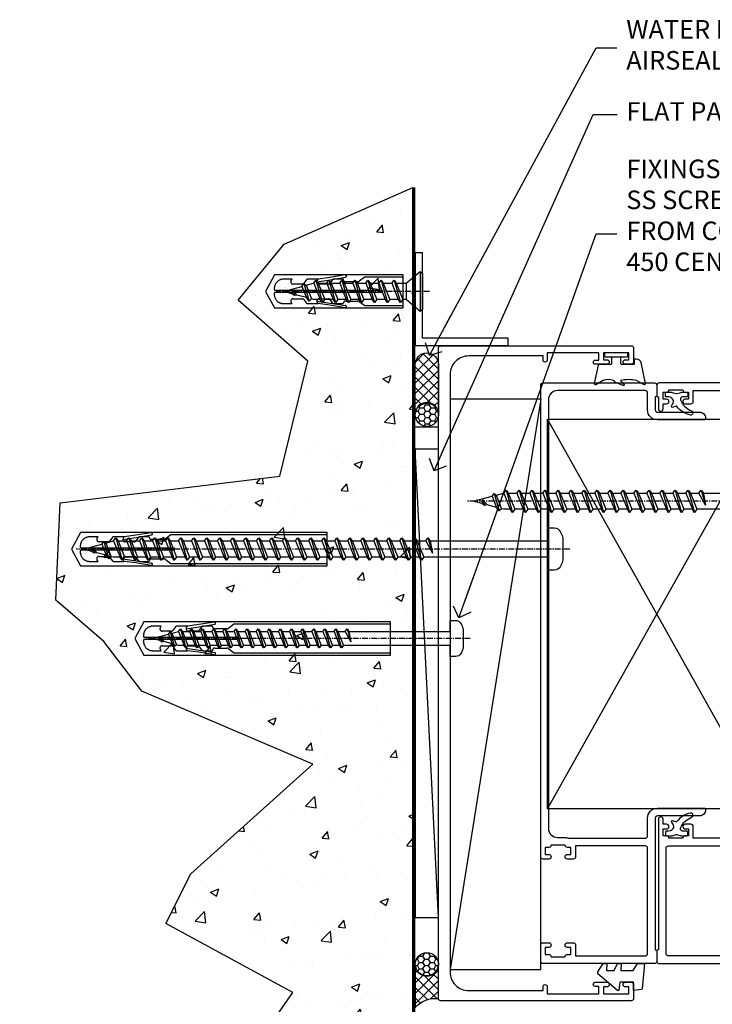
# Model space of a CAD drawing. Units: millimetres. Extents: x -10552 to 795294, y -90 to 4661.
# Drawn here: x 5075 to 5224, y 310 to 522 of the extents above; entities that cross this region are included whole.
import ezdxf
from ezdxf import colors
from ezdxf.entities.mleader import LeaderData, LeaderLine
from ezdxf.math import Vec2, Vec3

# ---------------------------------------------------------------- set-up
doc = ezdxf.new("R2010")
doc.units = ezdxf.units.MM
doc.linetypes.add('CENTER', pattern=[2, 1.25, -0.25, 0.25, -0.25])
doc.linetypes.add('Dashed', pattern=[564.444447, 282.222223, -282.222223])
for name, color, linetype in [('Aluminium Systems Ltd Joinery Detail', 7, 'Continuous'), ('Aluminium Systems Ltd Notes', 7, 'Continuous'), ('GASKETS', 1, 'Continuous')]:
    doc.layers.add(name, color=color, linetype=linetype)
doc.layers.add('No Print', color=7, linetype='Continuous', plot=False)
doc.styles.get("Standard").update_dxf_attribs({"font": 'arial.ttf'})

# ---------------------------------------------------------------- blocks, each defined once
blk = doc.blocks.new('_Open90')
at = {"color": 0, "linetype": 'ByBlock', "lineweight": -2}
for p, q in [((0, 0), (-2.44, 0)), ((-0.5, 0.5), (0, 0)), ((0, 0), (-0.5, -0.5))]:
    blk.add_line(p, q, dxfattribs=at)
blk = doc.blocks.new('Rawplug 55')
at = {"color": 4, "linetype": 'Dashed'}
blk.add_lwpolyline([(55, 3.57), (1.93, 3.57), (0, 0), (1.93, -3.57), (55, -3.57)], close=True, dxfattribs=at)
for points in [[(55, 3.07), (21.32, 3.07), (20.12, 2.17, -0.162386), (19.82, 2.07), (17.21, 2.07, -0.414214), (16.71, 2.57), (16.71, 2.64), (14.74, 2.64, 0.236093), (14.34, 2.44), (13.85, 1.78, -0.236093), (13.45, 1.58), (11.53, 1.58, -0.618001), (11.13, 2.38), (11.32, 2.64), (9.1, 2.64, 0.236093), (8.7, 2.44), (8.21, 1.78, -0.236093), (7.81, 1.58), (5.89, 1.58, -0.618001), (5.49, 2.38), (5.69, 2.64), (3.86, 2.64, 0.472976), (1.9, 0.25), (22.1, 0.25), (22.1, -0.25), (1.9, -0.25, 0.472976), (3.86, -2.64), (5.69, -2.64), (5.49, -2.38, -0.618001), (5.89, -1.58), (7.81, -1.58, -0.236093), (8.21, -1.78), (8.7, -2.44, 0.236093), (9.1, -2.64), (11.32, -2.64), (11.13, -2.38, -0.618001), (11.53, -1.58), (13.45, -1.58, -0.236093), (13.85, -1.78), (14.34, -2.44, 0.236093), (14.74, -2.64), (16.71, -2.64), (16.71, -2.57, -0.414214), (17.21, -2.07), (19.82, -2.07, -0.162386), (20.12, -2.17), (21.32, -3.07), (55, -3.07)], [(11.03, 2.09), (13.87, 2.5), (17.18, 3.04, 1), (17.1, 3.53), (13.8, 2.99), (11.32, 2.64)], [(11.03, -2.09), (13.87, -2.5), (17.18, -3.04, -1), (17.1, -3.53), (13.8, -2.99), (11.32, -2.64)]]:
    blk.add_lwpolyline(points, format="xyb", dxfattribs=at)
blk = doc.blocks.new('Optional 10x25')
at = {"linetype": 'Dashed', "ltscale": 0.005}
for p, q in [((33.29, 4.3), (33.29, -4.3)), ((10.83, 2.4), (12.23, -2.4)), ((13.63, 2.4), (15.03, -2.4)), ((16.43, 2.4), (17.83, -2.4)), ((19.23, 2.4), (20.63, -2.4)), ((22.03, 2.4), (23.43, -2.4)), ((24.83, 2.4), (26.23, -2.4)), ((27.63, 2.4), (29.03, -2.4)), ((35.29, 0), (2.29, 0)), ((5.86, 0.27), (6.2, -0.9)), ((7.82, 1.08), (8.79, -1.34)), ((8.25, 1.67), (9.34, -2.08)), ((8.69, 1.31), (9.87, -1.63)), ((10.35, 1.75), (11.75, -1.75)), ((11.32, 1.75), (12.72, -1.75)), ((13.15, 1.75), (14.55, -1.75)), ((14.12, 1.75), (15.52, -1.75)), ((15.95, 1.75), (17.35, -1.75)), ((16.92, 1.75), (18.32, -1.75)), ((18.75, 1.75), (20.15, -1.75)), ((19.72, 1.75), (21.12, -1.75)), ((21.55, 1.75), (22.95, -1.75)), ((22.52, 1.75), (23.92, -1.75)), ((24.35, 1.75), (25.75, -1.75)), ((25.32, 1.75), (26.72, -1.75)), ((27.15, 1.75), (28.55, -1.75)), ((28.12, 1.75), (29.52, -1.75)), ((30.25, 1.75), (30.25, -1.75))]:
    blk.add_line(p, q, dxfattribs=at)
for points in [[(30.25, 1.75), (33.29, 4.3), (33.79, 3.88), (33.79, -3.88), (33.29, -4.3), (30.25, -1.75), (29.52, -1.75), (29.03, -2.4), (28.55, -1.75), (26.72, -1.75), (26.23, -2.4), (25.75, -1.75), (23.92, -1.75), (23.43, -2.4), (22.95, -1.75), (21.12, -1.75), (20.63, -2.4), (20.15, -1.75), (18.32, -1.75), (17.83, -2.4), (17.35, -1.75), (15.52, -1.75), (15.03, -2.4), (14.55, -1.75), (12.72, -1.75), (12.23, -2.4), (11.75, -1.75), (10.32, -1.75), (9.87, -1.63), (9.34, -2.08), (8.79, -1.34), (6.73, -0.79), (6.2, -0.9), (5.65, -0.5), (3.79, 0), (7.82, 1.08), (8.25, 1.67), (8.69, 1.31), (10.32, 1.75), (10.35, 1.75), (10.83, 2.4), (11.32, 1.75), (13.15, 1.75), (13.63, 2.4), (14.12, 1.75), (15.95, 1.75), (16.43, 2.4), (16.92, 1.75), (18.75, 1.75), (19.23, 2.4), (19.72, 1.75), (21.55, 1.75), (22.03, 2.4), (22.52, 1.75), (24.35, 1.75), (24.83, 2.4), (25.32, 1.75), (27.15, 1.75), (27.63, 2.4), (28.12, 1.75), (30.25, 1.75)], [(29.21, 3.57), (1.93, 3.57), (0, 0), (1.93, -3.57), (29.21, -3.57)]]:
    blk.add_lwpolyline(points, close=True, dxfattribs=at)
for points in [[(29.21, 3.07), (21.32, 3.07), (20.12, 2.17, -0.162386), (19.82, 2.07), (17.21, 2.07, -0.414214), (16.71, 2.57), (16.71, 2.64), (14.74, 2.64, 0.236093), (14.34, 2.44), (13.85, 1.78, -0.236093), (13.45, 1.58), (11.53, 1.58, -0.618001), (11.13, 2.38), (11.32, 2.64), (9.1, 2.64, 0.236093), (8.7, 2.44), (8.21, 1.78, -0.236093), (7.81, 1.58), (5.89, 1.58, -0.618001), (5.49, 2.38), (5.69, 2.64), (3.86, 2.64, 0.472976), (1.9, 0.25), (26.93, 0.25), (26.93, -0.25), (1.9, -0.25, 0.472976), (3.86, -2.64), (5.69, -2.64), (5.49, -2.38, -0.618001), (5.89, -1.58), (7.81, -1.58, -0.236093), (8.21, -1.78), (8.7, -2.44, 0.236093), (9.1, -2.64), (11.32, -2.64), (11.13, -2.38, -0.618001), (11.53, -1.58), (13.45, -1.58, -0.236093), (13.85, -1.78), (14.34, -2.44, 0.236093), (14.74, -2.64), (16.71, -2.64), (16.71, -2.57, -0.414214), (17.21, -2.07), (19.82, -2.07, -0.162386), (20.12, -2.17), (21.32, -3.07), (29.21, -3.07)], [(11.03, 2.09), (13.87, 2.5), (17.18, 3.04, 1), (17.1, 3.53), (13.8, 2.99), (11.32, 2.64)], [(11.03, -2.09), (13.87, -2.5), (17.18, -3.04, -1), (17.1, -3.53), (13.8, -2.99), (11.32, -2.64)]]:
    blk.add_lwpolyline(points, format="xyb", dxfattribs=at)
blk.add_lwpolyline([(6.73, -0.79), (5.86, 0.27), (5.65, -0.5)], dxfattribs=at)
blk = doc.blocks.new('WS8G75Pan')
at = {"linetype": 'CENTER'}
blk.add_line((0, 4.32), (0, -65.56), dxfattribs=at)
for p, q in [((-1.49, 0), (1.49, 0)), ((-2.05, -22.17), (0.75, -21.35)), ((-1.49, -22.58), (0.75, -21.35)), ((-1.49, -21.76), (0.75, -21.35)), ((-1.49, -24.15), (1.49, -22.95)), ((-2.05, -24.56), (2.05, -23.37)), ((-1.49, -24.98), (1.49, -23.78)), ((-1.49, -26.54), (1.49, -25.34)), ((-2.05, -26.95), (2.05, -25.76)), ((-1.49, -27.37), (1.49, -26.17)), ((-2.05, -29.35), (2.05, -28.15)), ((-1.49, -28.93), (1.49, -27.74)), ((-1.49, -29.76), (1.49, -28.56)), ((-2.05, -31.74), (2.05, -30.54)), ((-1.49, -31.32), (1.49, -30.13)), ((-1.49, -32.15), (1.49, -30.95)), ((-2.05, -34.13), (2.05, -32.93)), ((-1.49, -33.71), (1.49, -32.52)), ((-1.49, -34.54), (1.49, -33.35)), ((-2.05, -36.52), (2.05, -35.32)), ((-1.49, -36.11), (1.49, -34.91)), ((-1.49, -36.93), (1.49, -35.74)), ((-2.05, -38.91), (2.05, -37.72)), ((-1.49, -38.5), (1.49, -37.3)), ((-1.49, -39.33), (1.49, -38.13)), ((-2.05, -41.3), (2.05, -40.11)), ((-1.49, -40.89), (1.49, -39.69)), ((-1.49, -41.72), (1.49, -40.52)), ((-1.49, -43.28), (1.49, -42.09)), ((-2.05, -43.7), (2.05, -42.5)), ((-1.49, -44.11), (1.49, -42.91)), ((-1.49, -45.67), (1.49, -44.48)), ((-2.05, -46.09), (2.05, -44.89)), ((-1.49, -46.5), (1.49, -45.3)), ((-2.05, -48.48), (2.05, -47.28)), ((-1.49, -48.06), (1.49, -46.87)), ((-1.49, -48.89), (1.49, -47.7)), ((-2.05, -50.87), (2.05, -49.67)), ((-1.49, -50.46), (1.49, -49.26)), ((-1.49, -51.28), (1.49, -50.09)), ((-2.05, -53.26), (2.05, -52.07)), ((-1.49, -52.85), (1.49, -51.65)), ((-1.49, -53.68), (1.49, -52.48)), ((-2.05, -55.65), (2.05, -54.46)), ((-1.49, -55.24), (1.49, -54.04)), ((-1.49, -56.07), (1.49, -54.87)), ((-2.05, -58.05), (2.05, -56.85)), ((-1.49, -57.63), (1.49, -56.44)), ((-1.49, -58.46), (1.49, -57.26)), ((-1.43, -60.25), (1.77, -59.32)), ((-1.12, -59.87), (1.39, -58.87)), ((-0.92, -60.62), (1.14, -59.8)), ((-0.23, -62.3), (0.77, -62.01))]:
    blk.add_line(p, q)
blk.add_lwpolyline([(-1.49, 0), (-3.89, 0), (-3.89, 1.21, -0.269448), (-3.24, 2.32, -0.057509), (-2.24, 2.75, -0.072181), (-1.76, 2.82), (1.76, 2.82, -0.072181), (2.24, 2.75, -0.057509), (3.24, 2.32, -0.269448), (3.89, 1.21), (3.89, 0), (1.49, 0), (1.49, -22.95), (2.05, -23.37), (1.49, -23.78), (1.49, -25.34), (2.05, -25.76), (1.49, -26.17), (1.49, -27.74), (2.05, -28.15), (1.49, -28.56), (1.49, -30.13), (2.05, -30.54), (1.49, -30.95), (1.49, -32.52), (2.05, -32.93), (1.49, -33.35), (1.49, -34.91), (2.05, -35.32), (1.49, -35.74), (1.49, -37.3), (2.05, -37.72), (1.49, -38.13), (1.49, -39.69), (2.05, -40.11), (1.49, -40.52), (1.49, -42.09), (2.05, -42.5), (1.49, -42.91), (1.49, -44.48), (2.05, -44.89), (1.49, -45.3), (1.49, -46.87), (2.05, -47.28), (1.49, -47.7), (1.49, -49.26), (2.05, -49.67), (1.49, -50.09), (1.49, -51.65), (2.05, -52.07), (1.49, -52.48), (1.49, -54.04), (2.05, -54.46), (1.49, -54.87), (1.49, -56.44), (2.05, -56.85), (1.49, -57.26), (1.49, -58.48), (1.39, -58.87), (1.77, -59.32), (1.14, -59.8), (0.67, -61.55), (0.77, -62.01), (0.43, -62.47), (0, -64.06), (-0.92, -60.62), (-1.43, -60.25), (-1.12, -59.87), (-1.49, -58.48), (-1.49, -58.46), (-2.05, -58.05), (-1.49, -57.63), (-1.49, -56.07), (-2.05, -55.65), (-1.49, -55.24), (-1.49, -53.68), (-2.05, -53.26), (-1.49, -52.85), (-1.49, -51.28), (-2.05, -50.87), (-1.49, -50.46), (-1.49, -48.89), (-2.05, -48.48), (-1.49, -48.06), (-1.49, -46.5), (-2.05, -46.09), (-1.49, -45.67), (-1.49, -44.11), (-2.05, -43.7), (-1.49, -43.28), (-1.49, -41.72), (-2.05, -41.3), (-1.49, -40.89), (-1.49, -39.33), (-2.05, -38.91), (-1.49, -38.5), (-1.49, -36.93), (-2.05, -36.52), (-1.49, -36.11), (-1.49, -34.54), (-2.05, -34.13), (-1.49, -33.71), (-1.49, -32.15), (-2.05, -31.74), (-1.49, -31.32), (-1.49, -29.76), (-2.05, -29.35), (-1.49, -28.93), (-1.49, -27.37), (-2.05, -26.95), (-1.49, -26.54), (-1.49, -24.98), (-2.05, -24.56), (-1.49, -24.15), (-1.49, -22.58), (-2.05, -22.17), (-1.49, -21.76), (-1.49, 0)], format="xyb", close=True)
for points in [[(-1.49, 0), (-2.64, 0)], [(0.67, -61.55), (-0.23, -62.3), (0.43, -62.47)]]:
    blk.add_lwpolyline(points)
blk = doc.blocks.new('5512-10160')
blk.add_lwpolyline([(0, 0), (20, 0), (20, 1.6), (1.6, 1.6), (1.6, 20), (0, 20)], close=True)
blk = doc.blocks.new('WS10G30Csk')
at = {"linetype": 'CENTER'}
blk.add_line((0, 1.5), (0, -31.5), dxfattribs=at)
for p, q in [((-4.3, -0.5), (4.3, -0.5)), ((-1.75, -3.54), (1.75, -3.54)), ((-2.4, -6.16), (2.4, -4.76)), ((-1.75, -5.67), (1.75, -4.27)), ((-1.75, -6.64), (1.75, -5.24)), ((-2.4, -8.96), (2.4, -7.56)), ((-1.75, -8.47), (1.75, -7.07)), ((-1.75, -9.44), (1.75, -8.04)), ((-2.4, -11.76), (2.4, -10.36)), ((-1.75, -11.27), (1.75, -9.87)), ((-1.75, -12.24), (1.75, -10.84)), ((-1.75, -14.07), (1.75, -12.67)), ((-2.4, -14.56), (2.4, -13.16)), ((-1.75, -15.04), (1.75, -13.64)), ((-2.4, -17.36), (2.4, -15.96)), ((-1.75, -16.87), (1.75, -15.47)), ((-1.75, -17.84), (1.75, -16.44)), ((-2.4, -20.16), (2.4, -18.76)), ((-1.75, -19.67), (1.75, -18.27)), ((-1.75, -20.64), (1.75, -19.24)), ((-1.75, -22.47), (1.75, -21.07)), ((-2.4, -22.96), (2.4, -21.56)), ((-1.75, -23.44), (1.75, -22.04)), ((-1.67, -25.54), (2.08, -24.45)), ((-1.31, -25.1), (1.63, -23.92)), ((-1.08, -25.97), (1.34, -25)), ((-0.27, -27.93), (0.9, -27.59))]:
    blk.add_line(p, q)
blk.add_lwpolyline([(-1.75, -3.54), (-4.3, -0.5), (-3.88, 0), (3.88, 0), (4.3, -0.5), (1.75, -3.54), (1.75, -4.27), (2.4, -4.76), (1.75, -5.24), (1.75, -7.07), (2.4, -7.56), (1.75, -8.04), (1.75, -9.87), (2.4, -10.36), (1.75, -10.84), (1.75, -12.67), (2.4, -13.16), (1.75, -13.64), (1.75, -15.47), (2.4, -15.96), (1.75, -16.44), (1.75, -18.27), (2.4, -18.76), (1.75, -19.24), (1.75, -21.07), (2.4, -21.56), (1.75, -22.04), (1.75, -23.47), (1.63, -23.92), (2.08, -24.45), (1.34, -25), (0.79, -27.05), (0.9, -27.59), (0.5, -28.14), (0, -30), (-1.08, -25.97), (-1.67, -25.54), (-1.31, -25.1), (-1.75, -23.47), (-1.75, -23.44), (-2.4, -22.96), (-1.75, -22.47), (-1.75, -20.64), (-2.4, -20.16), (-1.75, -19.67), (-1.75, -17.84), (-2.4, -17.36), (-1.75, -16.87), (-1.75, -15.04), (-2.4, -14.56), (-1.75, -14.07), (-1.75, -12.24), (-2.4, -11.76), (-1.75, -11.27), (-1.75, -9.44), (-2.4, -8.96), (-1.75, -8.47), (-1.75, -6.64), (-2.4, -6.16), (-1.75, -5.67), (-1.75, -3.54)], close=True)
blk.add_lwpolyline([(0.79, -27.05), (-0.27, -27.93), (0.5, -28.14)])
blk = doc.blocks.new('Rawlplug')
at = {"linetype": 'Dashed'}
blk.add_lwpolyline([(-3.57, 2.98), (-3.57, -24.66), (0, -26.59), (3.57, -24.66), (3.57, 2.98)], close=True, dxfattribs=at)
for points in [[(-3.07, 2.98), (-3.07, -5.27), (-2.17, -6.48, -0.162386), (-2.07, -6.78), (-2.07, -9.38, -0.414214), (-2.57, -9.88), (-2.64, -9.88), (-2.64, -11.85, 0.236093), (-2.44, -12.25), (-1.78, -12.74, -0.236093), (-1.58, -13.14), (-1.58, -15.06, -0.618001), (-2.38, -15.46), (-2.64, -15.27), (-2.64, -17.49, 0.236093), (-2.44, -17.89), (-1.78, -18.38, -0.236093), (-1.58, -18.78), (-1.58, -20.7, -0.618001), (-2.38, -21.1), (-2.64, -20.91), (-2.64, -22.73, 0.472976), (-0.25, -24.69), (-0.25, -1.51), (0.25, -1.51), (0.25, -24.69, 0.472976), (2.64, -22.73), (2.64, -20.91), (2.38, -21.1, -0.618001), (1.58, -20.7), (1.58, -18.78, -0.236093), (1.78, -18.38), (2.44, -17.89, 0.236093), (2.64, -17.49), (2.64, -15.27), (2.38, -15.46, -0.618001), (1.58, -15.06), (1.58, -13.14, -0.236093), (1.78, -12.74), (2.44, -12.25, 0.236093), (2.64, -11.85), (2.64, -9.88), (2.57, -9.88, -0.414214), (2.07, -9.38), (2.07, -6.78, -0.162386), (2.17, -6.48), (3.07, -5.27), (3.07, 2.98)], [(-2.09, -15.56), (-2.5, -12.72), (-3.04, -9.42, 1), (-3.53, -9.5), (-2.99, -12.79), (-2.64, -15.27)], [(2.09, -15.56), (2.5, -12.72), (3.04, -9.42, -1), (3.53, -9.5), (2.99, -12.79), (2.64, -15.27)]]:
    blk.add_lwpolyline(points, format="xyb", dxfattribs=at)
blk = doc.blocks.new('125 Masonry Jamb')
at = {"layer": 'Aluminium Systems Ltd Joinery Detail'}
h = blk.add_hatch(dxfattribs=at)
h.set_pattern_fill('AR-CONC', color=256, scale=0.1)
h.set_pattern_definition([(50, (-300, -287.5), (18.21847, -1.5939), [1.905, -20.955]), (355, (-300, -287.5), (-3.52434, 19.1057), [1.524, -16.76406]), (100.4514, (-298.482, -287.633), (14.6941, 17.5118), [1.619, -17.809]), (46.184, (-300, -282.42), (27.1079, -4.2042), [2.8575, -31.4325]), (96.6356, (-297.74, -282.77), (23.7404, 24.7426), [2.4285, -26.7136]), (351.184, (-300, -282.42), (23.7404, 24.7426), [2.286, -25.146]), (21, (-297.46, -283.69), (15.16144, -10.22652), [1.905, -20.955]), (326, (-297.46, -283.69), (6.1802, 18.4188), [1.524, -16.764]), (71.4514, (-296.197, -284.542), (21.34164, 8.1923), [1.619, -17.809]), (37.5, (-300, -287.5), (0.30886, 8.455504), [0, -16.5608, 0, -17.018, 0, -16.8275]), (7.5, (-300, -287.5), (6.68197, 10.01806), [0, -9.7028, 0, -16.1798, 0, -6.4135]), (327.5, (-305.664, -287.5), (13.55906, -0.572874), [0, -6.35, 0, -19.812, 0, -26.289]), (317.5, (-308.204, -287.5), (14.81292, 2.54265), [0, -8.255, 0, -13.1572, 0, -18.669])])
h.paths.add_polyline_path([(37.79, 61.63), (11.52, 37.98), (6.18, 27.29), (33.53, 12.44), (23.95, -1.28), (26.58, -11.8), (59.34, -22.11), (59.34, 185.74), (31.62, 173.55), (21.74, 161.5), (36.77, 148.31), (30.73, 123.58), (-16.6, 117.87), (-17.47, 96.89), (-7.18, 88.02), (1.02, 77.32)])
h = blk.add_hatch(dxfattribs=at)
h.set_pattern_fill('ANSI37', color=256, scale=0.5)
h.set_pattern_definition([(45, (-5700, -300), (-1.122532, 1.122532), []), (135, (-5700, -300), (-1.122532, -1.122532), [])])
h.paths.add_polyline_path([(64.86, 147.6, 0.270908), (63.59, 149.78), (62.9, 149.58), (62.75, 150.07, 0.461294), (59.85, 147.6), (59.85, 136.92, -1), (64.86, 136.92)])
h = blk.add_hatch(dxfattribs=at)
h.set_pattern_fill('HONEY', color=256, scale=0.25)
h.set_pattern_definition([(0, (-5700, -300), (1.190625, 0.68740766), [0.79375, -1.5875]), (120, (-5700, -300), (-1.190625, 0.687407666), [0.79375, -1.5875]), (60, (-5700, -300), (3e-09, 1.37481533), [-1.5875, 0.79375])])
h.paths.add_polyline_path([(59.85, 136.8, 1), (64.86, 136.8, 1)])
h = blk.add_hatch(dxfattribs=at)
h.set_pattern_fill('HONEY', color=256, scale=0.25)
h.set_pattern_definition([(0, (-4500, -301.1227), (1.190625, 0.68740766), [0.79375, -1.5875]), (120, (-4500, -301.1227), (-1.190625, 0.68740767), [0.79375, -1.5875]), (60, (-4500, -301.1227), (3e-09, 1.37481533), [-1.5875, 0.79375])])
h.paths.add_polyline_path([(59.86, 18.53, 1), (64.86, 18.53, 1)])
h = blk.add_hatch(dxfattribs=at)
h.set_pattern_fill('ANSI37', color=256, scale=0.5)
h.set_pattern_definition([(45, (-4500, -300), (-1.122532, 1.122532), []), (135, (-4500, -300), (-1.122532, -1.122532), [])])
h.paths.add_polyline_path([(64.86, 18.49, -1), (59.86, 18.49), (59.86, 9.22, -0.233438), (64.86, 11.16)])
at = {"linetype": 'Dashed', "ltscale": 0.005}
blk.add_lwpolyline([(59.85, 6.62), (79.85, 6.62), (79.85, 5.02), (61.45, 5.02), (61.45, -13.38), (59.85, -13.38)], close=True, dxfattribs=at)
at = {"layer": 'Aluminium Systems Ltd Joinery Detail'}
for p, q in [((59.34, -22.09), (59.34, 185.74)), ((59.85, 134.23), (64.86, 134.23)), ((64.86, 28.58), (59.86, 129.4)), ((64.86, 28.58), (59.86, 129.4))]:
    blk.add_line(p, q, dxfattribs=at)
at = {"layer": 'Aluminium Systems Ltd Joinery Detail', "linetype": 'Dashed', "ltscale": 0.01, "const_width": 0.5}
blk.add_lwpolyline([(59.6, 185.74), (59.6, -22.09)], dxfattribs=at)
at = {"layer": 'Aluminium Systems Ltd Joinery Detail'}
blk.add_lwpolyline([(59.85, 136.92), (59.85, 147.6, -1), (64.86, 147.6), (64.86, 136.92, 1)], format="xyb", close=True, dxfattribs=at)
blk.add_lwpolyline([(64.86, 28.58), (64.86, 129.4), (59.86, 129.4), (59.86, 28.58)], close=True, dxfattribs=at)
blk.add_lwpolyline([(64.86, 28.58), (64.86, 129.4), (59.86, 129.4), (59.86, 28.58)], close=True, dxfattribs=at)
for points in [[(59.86, 18.49), (59.86, 9.22, -0.233438), (64.86, 11.16), (64.86, 18.49)], [(59.86, 12), (59.86, 9.22, -0.233438), (64.86, 11.16), (64.86, 12)]]:
    blk.add_lwpolyline(points, format="xyb", dxfattribs=at)
for centre in [(62.36, 136.8), (62.36, 18.53)]:
    blk.add_circle(centre, 2.5, dxfattribs=at)
blk.add_arc((62.36, 18.49), 2.5, 180, 0, dxfattribs=at)
at = {"layer": 'No Print', "color": 250}
blk.add_lwpolyline([(59.6, -22.19), (26.58, -11.8), (23.95, -1.28), (33.53, 12.44), (6.18, 27.29), (11.52, 37.98), (37.79, 61.63), (1.02, 77.32), (-7.18, 88.02), (-17.47, 96.89), (-16.6, 117.87), (30.73, 123.58), (36.77, 148.31), (21.74, 161.5), (31.62, 173.55), (59.34, 185.74)], dxfattribs=at)
at = {"rotation": 270}
for name, p in [('WS10G30Csk', (61.45, 163.36)), ('Rawlplug', (54.25, 163.36)), ('WS8G75Pan', (67.36, 88.66))]:
    blk.add_blockref(name, p, dxfattribs=at)
at = {"layer": 'Aluminium Systems Ltd Joinery Detail'}
for name, p in [('5512-10160', (59.85, 151.68)), ('5512-10160', (59.85, 151.68)), ('Rawplug 55', (-0.49, 88.66)), ('Optional 10x25', (27.66, -3.3))]:
    blk.add_blockref(name, p, dxfattribs=at)
blk = doc.blocks.new('DY355')
blk.add_lwpolyline([(-0.9, -1.15, 0.414214), (-1.15, -0.9), (-2.2, -0.9, 0.414214), (-2.5, -1.2), (-2.5, -3.75, 0.414214), (-2.3, -3.95), (-1.51, -3.95, -0.414214), (-1.31, -4.15), (-1.31, -4.31, -0.353855), (-2.1, -5.29), (-6.66, -6.26, -0.579519), (-6.89, -6), (-6.03, -4.51, 0.131652), (-6, -4.41, 0.114043), (-6, -0.9), (-6.75, -1.65, -0.668179), (-7.09, -1.51), (-6.41, 0.11), (-6.06, 0.46, 0.198912), (-6, 0.6, 0.180561), (-6, 2.81, 0.131652), (-6.03, 2.91), (-6.89, 4.41, -0.579519), (-6.66, 4.67), (-2.69, 3.83, -0.305731), (-2.5, 3.55), (-2.5, 1.2, 0.414214), (-2.2, 0.9), (-1.15, 0.9, 0.414214), (-0.9, 1.15)], format="xyb")
blk.add_lwpolyline([(0, 2.25, 0.414214), (-0.25, 2.5), (-0.65, 2.5, 0.414214), (-0.9, 2.25), (-0.9, -2.25, 0.414214), (-0.65, -2.5), (-0.25, -2.5, 0.414214), (0, -2.25)], format="xyb", close=True)
blk = doc.blocks.new('DY440')
blk.add_lwpolyline([(4.25, 7.56), (5.75, 8.5), (5.75, 10), (0.33, 9.53, 0.36397), (0.15, 9.34), (0, 7.68), (1.75, 7.68), (1.75, 4.68), (0, 4.52), (0, 4.22), (3.54, 0), (3.95, 0), (5.75, 1.14), (5.75, 1.94), (4.25, 1.81), (4.25, 3.49), (5.75, 4.23), (5.75, 5.03), (4.25, 4.89)], format="xyb", close=True)
blk = doc.blocks.new('C824-21086')
at = {"ltscale": 0.3}
blk.add_lwpolyline([(1.5, 30.25, -0.414214), (2, 29.75), (2, 29), (3.5, 29), (3.5, 29.75, -1), (4.5, 29.75), (4.5, 28.5, -0.414214), (4, 28), (1.65, 28), (1.65, 13, 0.414214), (2.15, 12.5), (24.85, 12.5, 0.414214), (25.35, 13), (25.35, 28), (23, 28, -0.414214), (22.5, 28.5), (22.5, 29.75, -1), (23.5, 29.75), (23.5, 29), (25, 29), (25, 29.75, -0.414214), (25.5, 30.25), (25.5, 33.25, -0.414214), (25, 33.75), (25, 34.5), (23.5, 34.5), (23.5, 33.75, -1), (22.5, 33.75), (22.5, 35, -0.414214), (23, 35.5), (124.5, 35.5, -0.414214), (125, 35), (125, 11, -0.414214), (124.5, 10.5), (122.35, 10.5, -0.414214), (122, 10.85), (119.2, 10.85, 0.414214), (118.7, 10.35), (118.7, 1.3, -0.414214), (117.4, 0), (117.25, 0, -0.414214), (117.05, 0.2), (117.05, 10.35, -0.414214), (119.2, 12.5), (122.85, 12.5, 0.414214), (123.35, 13), (123.35, 31.85, 0.414214), (121.35, 33.85), (29.15, 33.85, 0.414214), (27.15, 31.85), (27.15, 30.25, -0.10784), (27, 29.56), (27, 29.56), (27, 13, 0.414214), (27.5, 12.5), (31.3, 12.5, -0.414214), (33.45, 10.35), (33.45, 0.2, -0.414214), (33.25, 0), (33.1, 0, -0.414214), (31.8, 1.3), (31.8, 10.35, 0.414214), (31.3, 10.85), (3, 10.85, -0.414214), (2.65, 10.5), (0.5, 10.5, -0.414214), (0, 11), (0, 35, -0.414214), (0.5, 35.5), (4, 35.5, -0.414214), (4.5, 35), (4.5, 33.75, -1), (3.5, 33.75), (3.5, 34.5), (2, 34.5), (2, 33.75, -0.414214), (1.5, 33.25)], format="xyb", close=True, dxfattribs=at)
blk = doc.blocks.new('C825-21087')
at = {"ltscale": 0.3}
blk.add_lwpolyline([(125, 24.5, 0.414214), (124.5, 25), (122.35, 25, 0.414214), (122, 24.65), (119.4, 24.65, 1), (119.4, 23.65), (120.5, 23.65), (120.5, 22.9, 1), (121.5, 22.9), (121.5, 23.65), (123, 23.65), (123, 22.9), (123, 22.9, 0.414214), (123.5, 22.4), (123.5, 19.4, 0.414214), (123, 18.9), (123, 18.15), (121.5, 18.15), (121.5, 18.9, 1), (120.5, 18.9), (120.5, 17.65, 0.414214), (121, 17.15), (123.35, 17.15), (123.35, 3.65, -0.414214), (121.35, 1.65), (29.15, 1.65, -0.414214), (27.15, 3.65), (27.15, 5.25, 0.10784), (27, 5.94), (27, 17.15), (29.5, 17.15, 0.414214), (30, 17.65), (30, 18.9, 1), (29, 18.9), (29, 18.15), (27.5, 18.15), (27.5, 18.9, 0.414214), (27, 19.4), (27, 22.4, 0.414214), (27.5, 22.9), (27.5, 22.9), (27.5, 23.65), (29, 23.65), (29, 22.9, 1), (30, 22.9), (30, 23.65), (31.1, 23.65), (31.1, 23.65, 1), (31.1, 24.65), (3, 24.65, 0.414214), (2.65, 25), (0.5, 25, 0.414214), (0, 24.5), (0, 0.5, 0.414214), (0.5, 0), (4, 0, 0.414214), (4.5, 0.5), (4.5, 1.75, 1), (3.5, 1.75), (3.5, 1), (2, 1), (2, 1.75, 0.414214), (1.5, 2.25), (1.5, 5.25, 0.414214), (2, 5.75), (2, 5.75), (2, 6.5), (3.5, 6.5), (3.5, 5.75, 1), (4.5, 5.75), (4.5, 7, 0.414214), (4, 7.5), (1.65, 7.5), (1.65, 22.5, -0.414214), (2.15, 23), (24.85, 23, -0.414214), (25.35, 22.5), (25.35, 7.5), (23, 7.5, 0.414214), (22.5, 7), (22.5, 5.75, 1), (23.5, 5.75), (23.5, 6.5), (25, 6.5), (25, 5.75, 0.414214), (25.5, 5.25), (25.5, 2.25, 0.414214), (25, 1.75), (25, 1), (23.5, 1), (23.5, 1.75, 1), (22.5, 1.75), (22.5, 0.5, 0.414214), (23, 0), (124.5, 0, 0.414214), (125, 0.5)], format="xyb", close=True, dxfattribs=at)
blk = doc.blocks.new('WS10G100Pan')
for p, q in [((-92.96, 2.4), (-91.56, -2.4)), ((-90.16, 2.4), (-88.76, -2.4)), ((-87.36, 2.4), (-85.96, -2.4)), ((-84.56, 2.4), (-83.16, -2.4)), ((-81.76, 2.4), (-80.36, -2.4)), ((-78.96, 2.4), (-77.56, -2.4)), ((-76.16, 2.4), (-74.76, -2.4)), ((-73.36, 2.4), (-71.96, -2.4)), ((-70.56, 2.4), (-69.16, -2.4)), ((-67.76, 2.4), (-66.36, -2.4)), ((-64.96, 2.4), (-63.56, -2.4)), ((-62.16, 2.4), (-60.76, -2.4)), ((-59.36, 2.4), (-57.96, -2.4)), ((-56.56, 2.4), (-55.16, -2.4)), ((-53.76, 2.4), (-52.36, -2.4)), ((-50.96, 2.4), (-49.56, -2.4)), ((-48.16, 2.4), (-46.76, -2.4)), ((-45.36, 2.4), (-43.96, -2.4)), ((-42.56, 2.4), (-41.16, -2.4)), ((-39.76, 2.4), (-38.36, -2.4)), ((-36.96, 2.4), (-35.56, -2.4)), ((-34.16, 2.4), (-32.76, -2.4)), ((-31.36, 2.4), (-29.96, -2.4)), ((-28.56, 2.4), (-27.16, -2.4)), ((-25.76, 2.4), (-24.8, -0.87)), ((-97.93, 0.27), (-97.59, -0.9)), ((-95.97, 1.08), (-95, -1.34)), ((-95.54, 1.67), (-94.45, -2.08)), ((-95.1, 1.31), (-93.92, -1.63)), ((-93.44, 1.75), (-92.04, -1.75)), ((-92.47, 1.75), (-91.07, -1.75)), ((-90.64, 1.75), (-89.24, -1.75)), ((-89.67, 1.75), (-88.27, -1.75)), ((-87.84, 1.75), (-86.44, -1.75)), ((-86.87, 1.75), (-85.47, -1.75)), ((-85.04, 1.75), (-83.64, -1.75)), ((-84.07, 1.75), (-82.67, -1.75)), ((-82.24, 1.75), (-80.84, -1.75)), ((-81.27, 1.75), (-79.87, -1.75)), ((-79.44, 1.75), (-78.04, -1.75)), ((-78.47, 1.75), (-77.07, -1.75)), ((-76.64, 1.75), (-75.24, -1.75)), ((-75.67, 1.75), (-74.27, -1.75)), ((-73.84, 1.75), (-72.44, -1.75)), ((-72.87, 1.75), (-71.47, -1.75)), ((-71.04, 1.75), (-69.64, -1.75)), ((-70.07, 1.75), (-68.67, -1.75)), ((-68.24, 1.75), (-66.84, -1.75)), ((-67.27, 1.75), (-65.87, -1.75)), ((-65.44, 1.75), (-64.04, -1.75)), ((-64.47, 1.75), (-63.07, -1.75)), ((-62.64, 1.75), (-61.24, -1.75)), ((-61.67, 1.75), (-60.27, -1.75)), ((-59.84, 1.75), (-58.44, -1.75)), ((-58.87, 1.75), (-57.47, -1.75)), ((-57.04, 1.75), (-55.64, -1.75)), ((-56.07, 1.75), (-54.67, -1.75)), ((-54.24, 1.75), (-52.84, -1.75)), ((-53.27, 1.75), (-51.87, -1.75)), ((-51.44, 1.75), (-50.04, -1.75)), ((-50.47, 1.75), (-49.07, -1.75)), ((-48.64, 1.75), (-47.24, -1.75)), ((-47.67, 1.75), (-46.27, -1.75)), ((-45.84, 1.75), (-44.44, -1.75)), ((-44.87, 1.75), (-43.47, -1.75)), ((-43.04, 1.75), (-41.64, -1.75)), ((-42.07, 1.75), (-40.67, -1.75)), ((-40.24, 1.75), (-38.84, -1.75)), ((-39.27, 1.75), (-37.87, -1.75)), ((-37.44, 1.75), (-36.04, -1.75)), ((-36.47, 1.75), (-35.07, -1.75)), ((-34.64, 1.75), (-33.24, -1.75)), ((-33.67, 1.75), (-32.27, -1.75)), ((-31.84, 1.75), (-30.44, -1.75)), ((-30.87, 1.75), (-29.47, -1.75)), ((-29.04, 1.75), (-27.64, -1.75)), ((-28.07, 1.75), (-26.67, -1.75)), ((-26.24, 1.75), (-24.8, -0.87)), ((-25.27, 1.75), (-24.8, -0.87)), ((0, 1.75), (0, -1.75))]:
    blk.add_line(p, q)
at = {"linetype": 'CENTER'}
blk.add_line((4.8, 0), (-101.5, 0), dxfattribs=at)
for points in [[(0, 1.75), (0, 3.09)], [(-97.05, -0.79), (-97.93, 0.27), (-98.14, -0.5)]]:
    blk.add_lwpolyline(points)
at = {"layer": 'Aluminium Systems Ltd Joinery Detail'}
blk.add_lwpolyline([(-47.24, -1.75), (-49.07, -1.75), (-49.56, -2.4), (-50.04, -1.75), (-51.87, -1.75), (-52.36, -2.4), (-52.84, -1.75), (-54.67, -1.75), (-55.16, -2.4), (-55.64, -1.75), (-57.47, -1.75), (-57.96, -2.4), (-58.44, -1.75), (-60.27, -1.75), (-60.76, -2.4), (-61.24, -1.75), (-63.07, -1.75), (-63.56, -2.4), (-64.04, -1.75), (-65.87, -1.75), (-66.36, -2.4), (-66.84, -1.75), (-68.67, -1.75), (-69.16, -2.4), (-69.64, -1.75), (-71.47, -1.75), (-71.96, -2.4), (-72.44, -1.75), (-74.27, -1.75), (-74.76, -2.4), (-75.24, -1.75), (-77.07, -1.75), (-77.56, -2.4), (-78.04, -1.75), (-79.87, -1.75), (-80.36, -2.4), (-80.84, -1.75), (-82.67, -1.75), (-83.16, -2.4), (-83.64, -1.75), (-85.47, -1.75), (-85.96, -2.4), (-86.44, -1.75), (-88.27, -1.75), (-88.76, -2.4), (-89.24, -1.75), (-91.07, -1.75), (-91.56, -2.4), (-92.04, -1.75), (-93.47, -1.75), (-93.92, -1.63), (-94.45, -2.08), (-95, -1.34), (-97.05, -0.79), (-97.59, -0.9), (-98.14, -0.5), (-100, 0), (-95.97, 1.08), (-95.54, 1.67), (-95.1, 1.31), (-93.47, 1.75), (-93.44, 1.75), (-92.96, 2.4), (-92.47, 1.75), (-90.64, 1.75), (-90.16, 2.4), (-89.67, 1.75), (-87.84, 1.75), (-87.36, 2.4), (-86.87, 1.75), (-85.04, 1.75), (-84.56, 2.4), (-84.07, 1.75), (-82.24, 1.75), (-81.76, 2.4), (-81.27, 1.75), (-79.44, 1.75), (-78.96, 2.4), (-78.47, 1.75), (-76.64, 1.75), (-76.16, 2.4), (-75.67, 1.75), (-73.84, 1.75), (-73.36, 2.4), (-72.87, 1.75), (-71.04, 1.75), (-70.56, 2.4), (-70.07, 1.75), (-68.24, 1.75), (-67.76, 2.4), (-67.27, 1.75), (-65.44, 1.75), (-64.96, 2.4), (-64.47, 1.75), (-62.64, 1.75), (-62.16, 2.4), (-61.67, 1.75), (-59.84, 1.75), (-59.36, 2.4), (-58.87, 1.75), (-57.04, 1.75), (-56.56, 2.4), (-56.07, 1.75), (-54.24, 1.75), (-53.76, 2.4), (-53.27, 1.75), (-51.44, 1.75), (-50.96, 2.4), (-50.47, 1.75), (-48.64, 1.75), (-48.16, 2.4), (-47.67, 1.75), (-45.84, 1.75), (-45.36, 2.4), (-44.87, 1.75), (-43.04, 1.75), (-42.56, 2.4), (-42.07, 1.75), (-40.24, 1.75), (-39.76, 2.4), (-39.27, 1.75), (-37.44, 1.75), (-36.96, 2.4), (-36.47, 1.75), (-34.64, 1.75), (-34.16, 2.4), (-33.67, 1.75), (-31.84, 1.75), (-31.36, 2.4), (-30.87, 1.75), (-29.04, 1.75), (-28.56, 2.4), (-28.07, 1.75), (-26.24, 1.75), (-25.76, 2.4), (-25.27, 1.75), (0, 1.75), (0, 4.55), (1.42, 4.55, -0.269448), (2.72, 3.79, -0.057509), (3.22, 2.62, -0.072181), (3.3, 2.06), (3.3, -2.06, -0.072181), (3.22, -2.62, -0.057509), (2.72, -3.79, -0.269448), (1.42, -4.55), (0, -4.55), (0, -1.75), (-26.67, -1.75), (-27.16, -2.4), (-27.64, -1.75), (-29.47, -1.75), (-29.96, -2.4), (-30.44, -1.75), (-32.27, -1.75), (-32.76, -2.4), (-33.24, -1.75), (-35.07, -1.75), (-35.56, -2.4), (-36.04, -1.75), (-37.87, -1.75), (-38.36, -2.4), (-38.84, -1.75), (-40.67, -1.75), (-41.16, -2.4), (-41.64, -1.75), (-43.47, -1.75), (-43.96, -2.4), (-44.44, -1.75), (-46.27, -1.75), (-46.76, -2.4)], format="xyb", close=True, dxfattribs=at)
blk = doc.blocks.new('C998-21131')
blk.add_lwpolyline([(6.2, 39.5, 0.414214), (2.2, 35.5), (2.2, 19.5), (3.05, 19.5, -1), (3.05, 18.6), (1.5, 18.6), (1.5, 7.5), (3.1, 7.5), (3.1, 8.25, -1), (4, 8.25), (4, 5.75, -1), (3, 5.75), (3, 6.5), (1.5, 6.5), (1.5, 1), (3, 1), (3, 1.75, -1), (4, 1.75), (4, 0.5, -0.414214), (3.5, 0), (0.5, 0, -0.414214), (0, 0.5), (0, 41.5, -0.414214), (0.5, 42), (140.5, 42, -0.414214), (141, 41.5), (141, 0.5, -0.414214), (140.5, 0), (137.5, 0, -0.414214), (137, 0.5), (137, 1.75, -1), (138, 1.75), (138, 1), (139.5, 1), (139.5, 6.5), (138, 6.5), (138, 5.75, -1), (137, 5.75), (137, 8.25, -1), (137.9, 8.25), (137.9, 7.5), (139.5, 7.5), (139.5, 18.6), (137.95, 18.6, -1), (137.95, 19.5), (138.8, 19.5), (138.8, 35.5, 0.414214), (134.8, 39.5)], format="xyb", close=True)
blk = doc.blocks.new('WS10G65Csk')
at = {"linetype": 'CENTER'}
blk.add_line((0, 1.5), (0, -66.5), dxfattribs=at)
for p, q in [((-4.3, -0.5), (4.3, -0.5)), ((-1.75, -3.54), (1.75, -3.54)), ((-2.4, -15.96), (0.88, -15)), ((-1.75, -18.27), (1.75, -16.87)), ((-2.4, -18.76), (2.4, -17.36)), ((-1.75, -19.24), (1.75, -17.84)), ((-2.4, -21.56), (2.4, -20.16)), ((-1.75, -21.07), (1.75, -19.67)), ((-1.75, -22.04), (1.75, -20.64)), ((-2.4, -24.36), (2.4, -22.96)), ((-1.75, -23.87), (1.75, -22.47)), ((-1.75, -24.84), (1.75, -23.44)), ((-1.75, -26.67), (1.75, -25.27)), ((-2.4, -27.16), (2.4, -25.76)), ((-1.75, -27.64), (1.75, -26.24)), ((-2.4, -29.96), (2.4, -28.56)), ((-1.75, -29.47), (1.75, -28.07)), ((-1.75, -30.44), (1.75, -29.04)), ((-2.4, -32.76), (2.4, -31.36)), ((-1.75, -32.27), (1.75, -30.87)), ((-1.75, -33.24), (1.75, -31.84)), ((-1.75, -35.07), (1.75, -33.67)), ((-2.4, -35.56), (2.4, -34.16)), ((-1.75, -36.04), (1.75, -34.64)), ((-2.4, -38.36), (2.4, -36.96)), ((-1.75, -37.87), (1.75, -36.47)), ((-1.75, -38.84), (1.75, -37.44)), ((-2.4, -41.16), (2.4, -39.76)), ((-1.75, -40.67), (1.75, -39.27)), ((-1.75, -41.64), (1.75, -40.24)), ((-1.75, -43.47), (1.75, -42.07)), ((-2.4, -43.96), (2.4, -42.56)), ((-1.75, -44.44), (1.75, -43.04)), ((-2.4, -46.76), (2.4, -45.36)), ((-1.75, -46.27), (1.75, -44.87)), ((-1.75, -47.24), (1.75, -45.84)), ((-2.4, -49.56), (2.4, -48.16)), ((-1.75, -49.07), (1.75, -47.67)), ((-1.75, -50.04), (1.75, -48.64)), ((-1.75, -51.87), (1.75, -50.47)), ((-2.4, -52.36), (2.4, -50.96)), ((-1.75, -52.84), (1.75, -51.44)), ((-2.4, -55.16), (2.4, -53.76)), ((-1.75, -54.67), (1.75, -53.27)), ((-1.75, -55.64), (1.75, -54.24)), ((-2.4, -57.96), (2.4, -56.56)), ((-1.75, -57.47), (1.75, -56.07)), ((-1.75, -58.44), (1.75, -57.04)), ((-1.31, -60.1), (1.63, -58.92)), ((-1.67, -60.54), (2.08, -59.45)), ((-1.08, -60.97), (1.34, -60)), ((-0.27, -62.93), (0.9, -62.59))]:
    blk.add_line(p, q)
blk.add_lwpolyline([(-1.08, -60.97), (-1.67, -60.54), (-1.31, -60.1), (-1.75, -58.47), (-1.75, -58.44), (-2.4, -57.96), (-1.75, -57.47), (-1.75, -55.64), (-2.4, -55.16), (-1.75, -54.67), (-1.75, -52.84), (-2.4, -52.36), (-1.75, -51.87), (-1.75, -50.04), (-2.4, -49.56), (-1.75, -49.07), (-1.75, -47.24), (-2.4, -46.76), (-1.75, -46.27), (-1.75, -44.44), (-2.4, -43.96), (-1.75, -43.47), (-1.75, -41.64), (-2.4, -41.16), (-1.75, -40.67), (-1.75, -38.84), (-2.4, -38.36), (-1.75, -37.87), (-1.75, -36.04), (-2.4, -35.56), (-1.75, -35.07), (-1.75, -33.24), (-2.4, -32.76), (-1.75, -32.27), (-1.75, -30.44), (-2.4, -29.96), (-1.75, -29.47), (-1.75, -27.64), (-2.4, -27.16), (-1.75, -26.67), (-1.75, -24.84), (-2.4, -24.36), (-1.75, -23.87), (-1.75, -22.04), (-2.4, -21.56), (-1.75, -21.07), (-1.75, -19.24), (-2.4, -18.76), (-1.75, -18.27), (-1.75, -16.44), (-2.4, -15.96), (-1.75, -15.47), (-1.75, -3.54), (-4.3, -0.5), (-3.88, 0), (3.88, 0), (4.3, -0.5), (1.75, -3.54), (1.75, -16.87), (2.4, -17.36), (1.75, -17.84), (1.75, -19.67), (2.4, -20.16), (1.75, -20.64), (1.75, -22.47), (2.4, -22.96), (1.75, -23.44), (1.75, -25.27), (2.4, -25.76), (1.75, -26.24), (1.75, -28.07), (2.4, -28.56), (1.75, -29.04), (1.75, -30.87), (2.4, -31.36), (1.75, -31.84), (1.75, -33.67), (2.4, -34.16), (1.75, -34.64), (1.75, -36.47), (2.4, -36.96), (1.75, -37.44), (1.75, -39.27), (2.4, -39.76), (1.75, -40.24), (1.75, -42.07), (2.4, -42.56), (1.75, -43.04), (1.75, -44.87), (2.4, -45.36), (1.75, -45.84), (1.75, -47.67), (2.4, -48.16), (1.75, -48.64), (1.75, -50.47), (2.4, -50.96), (1.75, -51.44), (1.75, -53.27), (2.4, -53.76), (1.75, -54.24), (1.75, -56.07), (2.4, -56.56), (1.75, -57.04), (1.75, -58.47), (1.63, -58.92), (2.08, -59.45), (1.34, -60), (0.79, -62.05), (0.9, -62.59), (0.5, -63.14), (0, -65)], close=True)
for points in [[(-1.75, -15.47), (0.88, -15), (-1.75, -16.44)], [(0.79, -62.05), (-0.27, -62.93), (0.5, -63.14)]]:
    blk.add_lwpolyline(points)
blk = doc.blocks.new('FG125 SG  OIHD Jamb')
at = {"layer": 'Aluminium Systems Ltd Joinery Detail'}
for p, q in [((-13.14, 40.13), (-32.64, -82.57)), ((-11.64, -48.04), (35.36, 35.86)), ((35.36, -48.04), (-11.64, 35.86))]:
    blk.add_line(p, q, dxfattribs=at)
for points in [[(-32.64, -82.57), (-13.14, -82.57), (-13.14, 40.13), (-32.64, 40.13)], [(35.36, -48.04), (-11.64, -48.04), (-11.64, 35.86), (35.36, 35.86)]]:
    blk.add_lwpolyline(points, close=True, dxfattribs=at)
at = {"layer": 'Aluminium Systems Ltd Joinery Detail', "rotation": 90}
for name, p in [('C998-21131', (6.86, -89.34)), ('C824-21086', (22.36, -81.34)), ('C825-21087', (36.86, -81.34))]:
    blk.add_blockref(name, p, dxfattribs=at)
at = {"layer": 'Aluminium Systems Ltd Joinery Detail', "color": 6, "rotation": 270}
blk.add_blockref('WS10G65Csk', (37.36, 18.2), dxfattribs=at)
at = {"layer": 'Aluminium Systems Ltd Joinery Detail'}
blk.add_blockref('WS10G100Pan', (-11.64, 7.89), dxfattribs=at)
at = {"layer": 'GASKETS', "rotation": 90}
blk.add_blockref('DY355', (3.11, 50.16), dxfattribs=at)
at = {"layer": 'GASKETS', "xscale": -1, "rotation": 270}
blk.add_blockref('DY440', (-0.81, -87.09), dxfattribs=at)
blk = doc.blocks.new('DY260')
blk.add_lwpolyline([(-0.28, -0.06, -0.146769), (-0.28, 0.06), (-0.01, 0.97, 0.072993), (0, 1.03), (0, 2.2, 0.414214), (-0.2, 2.4), (-0.8, 2.4, 0.414214), (-1, 2.2), (-1, 1.28, -0.555566), (-1.65, 0.87, -0.214537), (-3.99, 3.23, 0.914318), (-4.9, 2.98, 0.166046), (-3.06, 0.03, -0.19074), (-3, -0.1), (-3.24, -0.89, 0.62461), (-2.95, -1.11), (-2.57, -0.84, -0.60432), (-1, -1.67), (-1, -2.2, 0.414214), (-0.8, -2.4), (-0.2, -2.4, 0.414214), (0, -2.2), (0, -1.03, 0.072993), (-0.01, -0.97)], format="xyb", close=True)
blk = doc.blocks.new('Inside Text Jamb')
at = {"layer": 'Aluminium Systems Ltd Notes', "color": 3, "lineweight": 5, "ltscale": 0.12}
ml = blk.add_multileader_mtext('Standard', dxfattribs=at)
ml.set_content('WATER RESISTANT\\PAIRSEAL ON PEF ROD', color=3)
ml.set_leader_properties(color=8)
ml.set_arrow_properties(name='OPEN90')
ml.build(insert=Vec2(0, 0))
ml.multileader.update_dxf_attribs({"text_left_attachment_type": 2, "text_right_attachment_type": 2})
ctx = ml.context
ctx.base_point, ctx.plane_origin = Vec3(3.29, -9.23, 300.35), Vec3(-167.15, -47.2, 300.35)
ctx.left_attachment, ctx.right_attachment = 2, 2
notes = []
notes.append((ctx, [(0, (1, 1, 0), (-1.18, -9.23, 300.35), (1, 0), 4.46, [(0, [(-37.1, -75.42, 300.35)], 0, [])])]))
ctx.mtext.insert, ctx.mtext.width, ctx.mtext.line_spacing_style, ctx.mtext.flow_direction = Vec3(5.29, -3.23, 300.35), 79.8654, 2, 5
ml = blk.add_multileader_mtext('Standard', dxfattribs=at)
ml.set_content('FLAT PACKERS', color=3)
ml.set_leader_properties(color=8)
ml.set_arrow_properties(name='OPEN90')
ml.build(insert=Vec2(0, 0))
ml.multileader.update_dxf_attribs({"text_left_attachment_type": 2, "text_right_attachment_type": 2})
ctx = ml.context
ctx.base_point, ctx.plane_origin = Vec3(3.29, -23.58, 300.35), Vec3(-155.46, 81.98, 300.35)
ctx.left_attachment, ctx.right_attachment = 2, 2
notes.append((ctx, [(0, (1, 1, 0), (-1.83, -23.58, 300.35), (1, 0), 5.12, [(0, [(-36.09, -100.24, 300.35)], 0, [])])]))
ctx.mtext.insert, ctx.mtext.width, ctx.mtext.defined_height, ctx.mtext.line_spacing_style, ctx.mtext.flow_direction = Vec3(5.29, -20.91, 300.35), 101.6538, 9.45, 2, 5
ml = blk.add_multileader_mtext('Standard', dxfattribs=at)
ml.set_content('FIXINGS: 1 X 8g 65MM SS SCREWS AT 150 FROM CORNERS AND 450 CENTRES', color=3)
ml.set_leader_properties(color=8)
ml.set_arrow_properties(name='OPEN90')
ml.build(insert=Vec2(0, 0))
ml.multileader.update_dxf_attribs({"text_left_attachment_type": 2, "text_right_attachment_type": 2})
ctx = ml.context
ctx.base_point, ctx.plane_origin = Vec3(3.29, -49.27, 300.35), Vec3(-167.15, -72.01, 300.35)
ctx.left_attachment, ctx.right_attachment = 2, 2
notes.append((ctx, [(0, (1, 1, 0), (-1.18, -49.27, 300.35), (1, 0), 4.46, [(0, [(-30.73, -131.92, 300.35)], 0, [])])]))
ctx.mtext.insert, ctx.mtext.width, ctx.mtext.line_spacing_style, ctx.mtext.flow_direction = Vec3(5.29, -33.27, 300.35), 55.1661, 2, 5
for ctx, leaders in notes:
    for number, flags, end, landing, length, lines in leaders:
        leader = LeaderData()
        leader.index, (leader.has_last_leader_line, leader.has_dogleg_vector, leader.attachment_direction) = number, flags
        leader.last_leader_point, leader.dogleg_vector, leader.dogleg_length = Vec3(end), Vec3(landing), length
        for number, points, colour, breaks in lines:
            line = LeaderLine()
            line.index, line.vertices, line.color, line.breaks = number, Vec3.list(points), colors.encode_raw_color(colour), breaks
            leader.lines.append(line)
        ctx.leaders.append(leader)

msp = doc.modelspace()

# ---------------------------------------------------------------- block references
at = {"layer": 'Aluminium Systems Ltd Joinery Detail'}
for name, p in [('Inside Text Jamb', (5200, 525)), ('125 Masonry Jamb', (5100, 300)), ('FG125 SG  OIHD Jamb', (5200, 400)), ('Rawplug 55', (5085.9, 407.89))]:
    msp.add_blockref(name, p, dxfattribs=at)
at = {"layer": 'GASKETS', "color": 6, "xscale": -1, "rotation": 270}
msp.add_blockref('DY260', (5216.11, 441.64), dxfattribs=at)
at = {"layer": 'GASKETS', "color": 6, "rotation": 270}
msp.add_blockref('DY260', (5216.11, 346.18), dxfattribs=at)
msp.add_blockref('DY260', (5216.11, 346.18), dxfattribs=at)

# ---------------------------------------------------------------- texts
at = {"layer": 'Aluminium Systems Ltd Joinery Detail', "lineweight": 5, "insert": (-10560.25, 413.33), "char_height": 100, "width": 17953.0825, "attachment_point": 1}
msp.add_mtext('\\pi8052.2;MASONRY CONSTRUCTION', dxfattribs=at)

doc.saveas('drawing.dxf')
